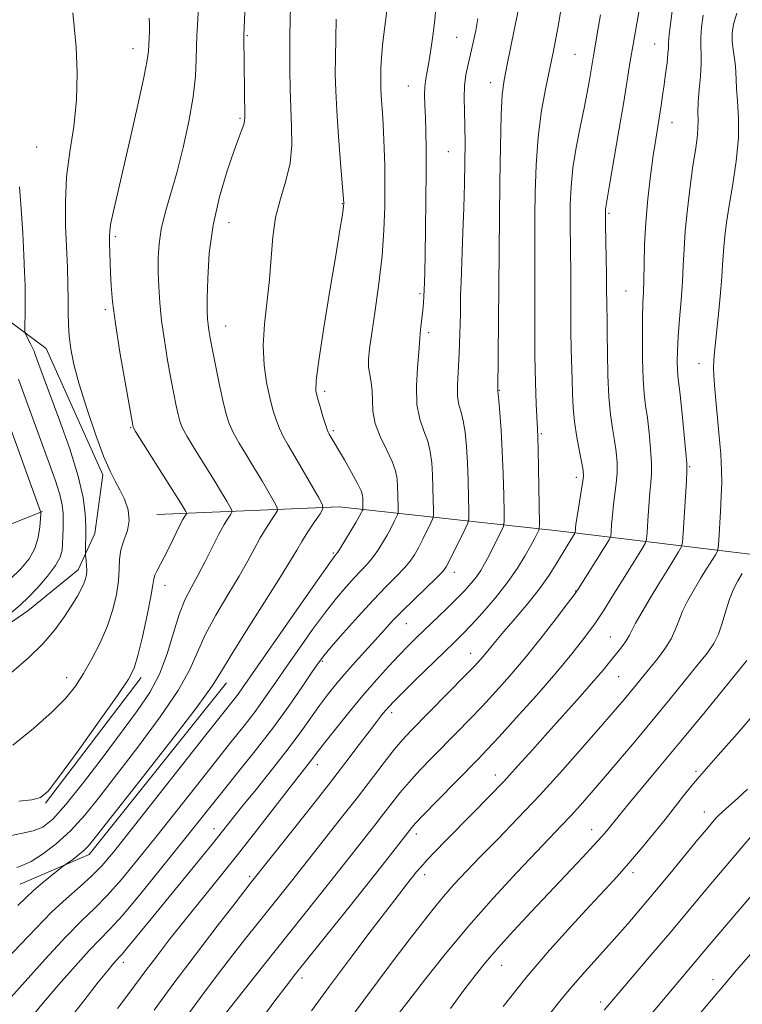
# Model space of a CAD drawing. Extents: x 2189800 to 2192700, y 329800 to 332700.
# Drawn here: x 2192097 to 2192246, y 330507 to 330711 of the extents above; entities that cross this region are included whole.
import ezdxf

# ---------------------------------------------------------------- set-up
doc = ezdxf.new("R2010")
doc.units = 0
doc.header["$MEASUREMENT"] = 0
for name, color, linetype, lineweight in [('DTM HARD BREAKLINE', 7, 'Continuous', 0), ('DTM SPOT ELEVATION', 2, 'Continuous', 13), ('INDEX CONTOUR', 41, 'Continuous', 13), ('INTERMEDIATE CONTOUR', 44, 'Continuous', 0)]:
    doc.layers.add(name, color=color, linetype=linetype, lineweight=lineweight)

msp = doc.modelspace()

# ---------------------------------------------------------------- linework, layer by layer
at = {"layer": 'DTM HARD BREAKLINE', "extrusion": (-0.4839898473011875, 0.5122900986450627, 0.7094453344265541), "elevation": -890843.3913097826, "flags": 128}
msp.add_lwpolyline([(-1820481.420419017, 898252.4507020597), (-1820471.896371384, 898247.0587991768), (-1820442.301104665, 898248.5628562967)], dxfattribs=at)
at = {"layer": 'DTM HARD BREAKLINE', "extrusion": (-0.2055446036269316, -0.008868123449229711, 0.9786075680814742), "elevation": -452479.2329868989, "flags": 128}
msp.add_lwpolyline([(-235811.0400634694, 2157399.190245569), (-235811.0400634694, 2157437.83203383)], dxfattribs=at)
at = {"layer": 'DTM HARD BREAKLINE', "extrusion": (-0.2818816942786216, -0.2883431657807097, 0.9150961311131044), "elevation": -712287.3665352083, "flags": 128}
msp.add_lwpolyline([(1336524.61467182, 1619155.374650809), (1336480.473450254, 1619118.473160884), (1336444.521181344, 1619087.72191928)], dxfattribs=at)
at = {"layer": 'DTM HARD BREAKLINE', "extrusion": (-0.004623499619241205, -0.006073004036160574, 0.9999708705123603), "elevation": -11086.45754267805, "flags": 128}
msp.add_lwpolyline([(2192083.452341672, 330487.5363726706), (2192103.293285501, 330513.5968532483)], dxfattribs=at)
at = {"layer": 'DTM HARD BREAKLINE', "extrusion": (-0.1502621108639206, 0.1156799454732515, 0.9818551055293364), "elevation": -290111.3722194713, "flags": 128}
msp.add_lwpolyline([(-1599193.205424331, 1507704.359074105), (-1599147.627387857, 1507703.515337659), (-1599134.006515882, 1507695.763509059)], dxfattribs=at)
at = {"layer": 'DTM HARD BREAKLINE'}
msp.add_polyline3d([(2192060.78, 330562.88, 1049.56), (2192098.35, 330588.64, 1050.68), (2192108.81, 330597.12, 1051.44), (2192112.24, 330604.7, 1052.75), (2192113.89, 330616.84, 1053.69), (2192102.17, 330643.03, 1053.01), (2192084.24, 330656.33, 1048.95)], dxfattribs=at)
at = {"layer": 'DTM SPOT ELEVATION'}
for p in [(2192143.87, 330707.95, 1060.15), (2192187.26, 330707.62, 1069.04), (2192120.15, 330705.22, 1055.35), (2192228.32, 330706.18, 1079.16), (2192211.81, 330704.07, 1075.02), (2192177.25, 330697.47, 1067.22), (2192194.29, 330698.18, 1071.41), (2192142.37, 330690.79, 1059.8), (2192231.87, 330689.86, 1080.71), (2192100.2, 330684.83, 1052.86), (2192185.51, 330683.9, 1069.04), (2192163.58, 330673.09, 1063.93), (2192218.83, 330671.09, 1078.21), (2192140.08, 330669.14, 1060.83), (2192116.47, 330666.27, 1056.27), (2192196.04, 330666.5, 1071.98), (2192179.67, 330654.46, 1067.78), (2192222.38, 330654.95, 1079.08), (2192114.44, 330651.09, 1055.71), (2192139.38, 330647.75, 1060.76), (2192181.46, 330646.36, 1068.36), (2192237.52, 330639.88, 1083.26), (2192159.87, 330634.16, 1064.38), (2192196.1, 330634.38, 1072.07), (2192119.7, 330626.6, 1055.9), (2192161.66, 330626.02, 1064.25), (2192204.81, 330625.38, 1074.2), (2192235.53, 330618.54, 1082.13), (2192212.08, 330616.34, 1075.55), (2192161.72, 330600.67, 1063.79), (2192186.78, 330596.6, 1070.57), (2192126.82, 330593.92, 1056.66), (2192211.9, 330592.76, 1077.92), (2192176.86, 330585.98, 1070.87), (2192219.12, 330583.19, 1081.15), (2192159.42, 330578.16, 1068.21), (2192190.17, 330579.8, 1075.3), (2192106.41, 330574.78, 1053.36), (2192220.84, 330574.97, 1082.93), (2192173.8, 330567.55, 1074.45), (2192158.36, 330556.71, 1072.59), (2192195.25, 330554.6, 1081.37), (2192236.88, 330555.32, 1089.74), (2192238.61, 330546.92, 1091.34), (2192136.97, 330543.48, 1069.37), (2192215.28, 330543.26, 1087.35), (2192178.89, 330542.33, 1080.5), (2192144.37, 330533.57, 1073.68), (2192180.61, 330533.94, 1082.51), (2192223.83, 330534.33, 1090.46), (2192118.16, 330515.76, 1070.48), (2192196.62, 330515.14, 1088.81), (2192155.21, 330512.46, 1080.51), (2192240.37, 330512.14, 1097.31), (2192217.1, 330507.5, 1093.58)]:
    msp.add_point(p, dxfattribs=at)
at = {"layer": 'INDEX CONTOUR', "flags": 128}
for points, elevation in [([(2192143.513, 330716.0931000001), (2192143.147, 330708.0640000001), (2192143.143, 330707.6229000001), (2192143.33, 330691.0340000001), (2192143.291, 330690.2180000001), (2192143.137, 330689.5480000001), (2192142.801, 330688.6130000001), (2192142.176, 330686.9650000001), (2192141.147, 330684.1490000001), (2192139.683, 330679.876), (2192138.091, 330674.528), (2192136.7601, 330668.6570000001), (2192135.9811, 330662.8121000001), (2192135.652, 330657.5430000001), (2192135.57, 330653.4020000001), (2192135.567, 330650.746), (2192135.615, 330649.165), (2192135.719, 330648.0560000001), (2192135.892, 330646.8600000001), (2192136.186, 330645.1930000001), (2192136.66, 330642.7130000001), (2192137.338, 330639.2640000001), (2192138.114, 330635.4261), (2192138.849, 330631.9630000001), (2192139.459, 330629.4230000001), (2192140.0929, 330627.4890000001), (2192140.956, 330625.6320000001), (2192142.195, 330623.4300000001), (2192143.718, 330620.903), (2192145.373, 330618.1840000001), (2192147.004, 330615.4390000001), (2192149.504, 330611.1200000001), (2192150.0569, 330610.077), (2192150.103, 330609.4590000001), (2192149.681, 330608.7361000001), (2192148.85, 330607.4941000001), (2192147.755, 330605.7850000001), (2192146.5581, 330603.7770000001), (2192145.357, 330601.572), (2192143.975, 330599.0020000001), (2192142.171, 330595.8340000001), (2192139.825, 330591.9550000001), (2192137.308, 330587.7380000001), (2192135.114, 330583.6790000001), (2192133.52, 330580.0759000001), (2192131.934, 330576.4490000001), (2192129.547, 330572.1220000001), (2192125.825, 330566.6710000001), (2192121.34, 330560.6710000001), (2192113.26, 330550.1570000001), (2192110.146, 330546.2560000001), (2192107.228, 330543.0340000001), (2192104.252, 330540.3280000001), (2192101.4179, 330538.1800000001), (2192099.038, 330536.6820000001), (2192097.321, 330535.8550000001), (2192096.066, 330535.4330000001)], 1060), ([(2192232.054, 330714.1220000001), (2192231.629, 330710.8820000001), (2192231.338, 330708.1830000001), (2192231.206, 330706.491), (2192231.151, 330705.3661000001), (2192231.065, 330704.1401000001), (2192230.869, 330702.3130000001), (2192230.586, 330700.0570000001), (2192230.269, 330697.7110000001), (2192229.957, 330695.5380000001), (2192229.644, 330693.4790000001), (2192228.524, 330686.4600000001), (2192228.028, 330683.0830000001), (2192227.46, 330678.8580000001), (2192226.907, 330674.0950000001), (2192226.473, 330669.2200000001), (2192226.232, 330664.626), (2192226.126, 330660.567), (2192226.064, 330657.2640000001), (2192225.975, 330654.7660000001), (2192225.873, 330652.4440000001), (2192225.789, 330649.4990000001), (2192225.754, 330645.42), (2192225.789, 330640.8450000001), (2192225.9131, 330636.702), (2192226.137, 330633.643), (2192226.44, 330631.2170000001), (2192226.79, 330628.6990000001), (2192227.152, 330625.5840000001), (2192227.46, 330622.2500000001), (2192227.642, 330619.2960000001), (2192227.649, 330617.1150000001), (2192227.521, 330615.2810000001), (2192227.319, 330613.1610000001), (2192227.103, 330610.3500000001), (2192226.905, 330607.3550000001), (2192226.756, 330604.9090000001), (2192226.638, 330603.4970000001), (2192226.357, 330602.599), (2192225.672, 330601.4460000001), (2192222.806, 330596.8770000001), (2192219.459, 330591.4560000001), (2192217.827, 330588.8670000001), (2192216.015, 330586.1620000001), (2192213.849, 330583.1690000001), (2192211.169, 330579.7320000001), (2192207.817, 330575.697), (2192203.78, 330571.0610000001), (2192199.629, 330566.4210000001), (2192196.08, 330562.523), (2192193.597, 330559.849), (2192191.644, 330557.8130000001), (2192183.165, 330549.1760000001), (2192180.412, 330546.3430000001), (2192178.75, 330544.5920000001), (2192177.939, 330543.6840000001), (2192171.809, 330535.8240000001), (2192168.666, 330531.844), (2192164.597, 330526.7420000001), (2192153.8689, 330513.344), (2192151.884, 330510.8010000001), (2192149.791, 330508.0240000001), (2192147.071, 330504.344)], 1080), ([(2192191.643, 330711.5050000001), (2192191.211, 330708.9970000001), (2192190.691, 330706.5030000001), (2192190.1401, 330704.1270000001), (2192189.613, 330701.9280000001), (2192189.176, 330699.7860000001), (2192188.9, 330697.5410000001), (2192188.824, 330695.05), (2192188.878, 330692.2630000001), (2192188.9621, 330689.1490000001), (2192188.993, 330685.6670000001), (2192188.959, 330681.7281000001), (2192188.864, 330677.2300000001), (2192188.717, 330672.202), (2192188.546, 330667.1810000001), (2192188.159, 330656.8900000001), (2192188.086, 330653.9710000001), (2192188.022, 330650.2630000001), (2192187.9369, 330646.0880000001), (2192187.796, 330641.9850000001), (2192187.431, 330635.4540000001), (2192187.445, 330633.1350000001), (2192187.721, 330631.3870000001), (2192188.163, 330629.8419000001), (2192188.63, 330628.0600000001), (2192189.006, 330625.6880000001), (2192189.284, 330622.7370000001), (2192189.483, 330619.3060000001), (2192189.622, 330615.5780000001), (2192189.713, 330612.0650000001), (2192189.766, 330609.3600000001), (2192189.764, 330607.8200000001), (2192189.57, 330606.8560000001), (2192189.015, 330605.6440000001), (2192185.787, 330599.0860000001), (2192185.09, 330597.7610000001), (2192184.3711, 330596.79), (2192183.126, 330595.5220000001), (2192178.455, 330591.0220000001), (2192175.971, 330588.5840000001), (2192173.983, 330586.5430000001), (2192172.2869, 330584.7110000001), (2192166.209, 330577.9880000001), (2192164.054, 330575.5470000001), (2192162.17, 330573.3210000001), (2192160.477, 330571.1930000001), (2192158.823, 330568.974), (2192154.954, 330563.545), (2192152.321, 330560.0110000001), (2192149.073, 330555.8541000001), (2192145.6639, 330551.599), (2192142.686, 330547.9090000001), (2192138.715, 330542.9390000001), (2192136.609, 330540.3240000001), (2192123.647, 330524.4430000001), (2192119.05, 330518.7930000001), (2192117.893, 330517.4190000001), (2192117.259, 330516.7150000001), (2192116.794, 330516.2280000001), (2192116.148, 330515.5059000001), (2192114.983, 330514.1090000001), (2192112.966, 330511.5980000001), (2192109.953, 330507.7801000001), (2192106.565, 330503.442)], 1070), ([(2192096.449, 330636.6670000001), (2192101.329, 330623.2330000001), (2192102.857, 330619.0620000001), (2192104.089, 330615.5830000001), (2192104.968, 330612.7830000001), (2192105.464, 330610.6110000001), (2192105.671, 330608.8610000001), (2192105.711, 330607.2880000001), (2192105.691, 330605.7000000001), (2192105.641, 330604.1200000001), (2192105.576, 330602.6230000001), (2192105.462, 330601.2340000001), (2192105.069, 330599.773), (2192104.1191, 330598.0100000001), (2192102.457, 330595.8200000001), (2192100.421, 330593.4980000001), (2192098.47, 330591.4440000001), (2192096.855, 330589.876), (2192094.994, 330588.2820000001)], 1050), ([(2192249.916, 330568.3940000001), (2192245.404, 330563.1570000001), (2192241.479, 330558.6780000001), (2192237.57, 330554.2740000001), (2192236.369, 330552.844), (2192234.786, 330550.8600000001), (2192230.471, 330545.3949000001), (2192227.96, 330542.2770000001), (2192225.384, 330539.153), (2192222.8801, 330536.2120000001), (2192220.501, 330533.5380000001), (2192217.958, 330530.7760000001), (2192214.879, 330527.4680000001), (2192211, 330523.2590000001), (2192206.507, 330518.2330000001), (2192201.695, 330512.5790000001), (2192196.895, 330506.5930000001)], 1090)]:
    msp.add_lwpolyline(points, dxfattribs=dict(at, elevation=elevation))
at = {"layer": 'INTERMEDIATE CONTOUR', "flags": 128}
for points, elevation in [([(2192201.3461, 330719.6460000001), (2192197.719, 330701.9620000001), (2192197.079, 330698.7130000001), (2192196.706, 330695.7540000001), (2192196.491, 330691.496), (2192196.3401, 330684.9550000001), (2192196.233, 330677.5710000001), (2192195.807, 330634.3380000001), (2192195.823, 330634.2080000001), (2192195.878, 330633.6640000001), (2192196.006, 330632.2670000001), (2192196.219, 330629.7000000001), (2192196.475, 330626.1120000001), (2192196.715, 330621.773), (2192196.892, 330617.0320000001), (2192197.007, 330612.5630000001), (2192197.075, 330609.1230000001), (2192197.088, 330607.1969000001), (2192196.951, 330606.197), (2192196.545, 330605.2660000001), (2192194.86, 330601.8540000001), (2192193.898, 330599.9550000001), (2192193.05, 330598.3610000001), (2192192.2441, 330597.0020000001), (2192191.354, 330595.7150000001), (2192190.264, 330594.3510000001), (2192188.899, 330592.822), (2192187.1899, 330591.0570000001), (2192185.126, 330589.0290000001), (2192178.938, 330583.1060000001), (2192177.201, 330581.3860000001), (2192175.331, 330579.4620000001), (2192173.135, 330577.1170000001), (2192170.619, 330574.3240000001), (2192167.835, 330571.1040000001), (2192164.894, 330567.5590000001), (2192162.122, 330564.121), (2192159.901, 330561.3060000001), (2192158.487, 330559.469), (2192156.984, 330557.4620000001), (2192152.748, 330552.05), (2192145.844, 330543.1470000001), (2192141.832, 330538.0390000001), (2192137.977, 330533.2210000001), (2192130.995, 330524.572), (2192127.898, 330520.6590000001), (2192125.145, 330517.1060000001), (2192122.82, 330514.0420000001), (2192119.11, 330509.0220000001), (2192116.942, 330506.1340000001)], 1072), ([(2192133.958, 330717.5970000001), (2192133.502, 330710.1620000001), (2192133.381, 330707.9070000001), (2192133.322, 330705.7360000001), (2192133.287, 330703.0160000001), (2192133.124, 330699.55), (2192132.656, 330695.2540000001), (2192131.764, 330690.1520000001), (2192130.566, 330684.7150000001), (2192129.244, 330679.5221000001), (2192127.964, 330675.0270000001), (2192126.854, 330671.1810000001), (2192126.028, 330667.8090000001), (2192125.566, 330664.7430000001), (2192125.392, 330661.827), (2192125.394, 330658.9120000001), (2192125.489, 330655.8560000001), (2192125.701, 330652.5420000001), (2192126.083, 330648.8620000001), (2192126.66, 330644.7931000001), (2192127.348, 330640.6491), (2192128.035, 330636.8340000001), (2192128.63, 330633.6730000001), (2192129.119, 330631.1940000001), (2192129.508, 330629.3470000001), (2192129.851, 330627.9980000001), (2192130.386, 330626.6749000001), (2192131.402, 330624.8200000001), (2192133.066, 330622.0690000001), (2192137.013, 330615.7100000001), (2192138.537, 330613.2000000001), (2192139.618, 330611.3670000001), (2192140.308, 330610.1710000001), (2192140.653, 330609.5210000001), (2192140.682, 330609.1360000001), (2192140.419, 330608.6850000001), (2192139.883, 330607.8720000001), (2192139.071, 330606.5370000001), (2192137.976, 330604.5550000001), (2192136.614, 330601.8920000001), (2192135.106, 330598.8901000001), (2192133.598, 330595.9820000001), (2192132.205, 330593.4440000001), (2192130.923, 330590.9220000001), (2192129.716, 330587.9020000001), (2192128.528, 330584.0470000001), (2192127.225, 330579.7279000001), (2192125.649, 330575.4940000001), (2192123.65, 330571.7000000001), (2192121.097, 330567.9390000001), (2192113.955, 330558.3919), (2192109.876, 330553.0020000001), (2192106.26, 330548.4430000001), (2192103.5569, 330545.4590000001), (2192101.464, 330543.8030000001), (2192099.495, 330542.9770000001), (2192097.24, 330542.501), (2192094.601, 330541.9840000001)], 1058), ([(2192172.78, 330713.1109000001), (2192172.294, 330709.3230000001), (2192171.898, 330705.974), (2192171.661, 330703.3240000001), (2192171.552, 330701.2920000001), (2192171.516, 330699.7140000001), (2192171.51, 330698.4080000001), (2192171.539, 330697.1080000001), (2192171.622, 330695.5320000001), (2192171.944, 330690.8969000001), (2192172.117, 330687.9260000001), (2192172.253, 330684.6060000001), (2192172.342, 330680.9340000001), (2192172.378, 330676.8960000001), (2192172.344, 330672.4710000001), (2192172.172, 330667.6110000001), (2192171.782, 330662.2661000001), (2192171.136, 330656.5100000001), (2192170.376, 330650.9340000001), (2192169.684, 330646.2550000001), (2192169.214, 330642.9830000001), (2192168.99, 330640.7970000001), (2192169.004, 330639.1690000001), (2192169.225, 330637.643), (2192169.5189, 330636.0480000001), (2192169.731, 330634.29), (2192169.78, 330632.2880000001), (2192169.895, 330630.028), (2192170.378, 330627.5130000001), (2192171.417, 330624.79), (2192172.72, 330622.0790000001), (2192173.878, 330619.6440000001), (2192174.579, 330617.665), (2192174.901, 330615.9870000001), (2192175.0201, 330614.3739000001), (2192175.083, 330612.6720000001), (2192175.149, 330609.8330000001), (2192175.148, 330609.1300000001), (2192175.059, 330608.6900000001), (2192174.8061, 330608.1360000001), (2192174.332, 330607.1770000001), (2192173.6629, 330605.866), (2192172.843, 330604.3390000001), (2192171.915, 330602.7280000001), (2192170.904, 330601.1340000001), (2192169.833, 330599.6520000001), (2192168.71, 330598.3279000001), (2192166.04, 330595.5160000001), (2192164.3469, 330593.6540000001), (2192162.3551, 330591.3030000001), (2192160.035, 330588.3540000001), (2192157.404, 330584.7840000001), (2192154.663, 330580.915), (2192152.06, 330577.1560000001), (2192149.767, 330573.8130000001), (2192147.658, 330570.7810000001), (2192145.532, 330567.8520000001), (2192143.194, 330564.8070000001), (2192140.472, 330561.376), (2192137.2, 330557.2750000001), (2192133.303, 330552.3550000001), (2192124.905, 330541.724), (2192121.111, 330536.974), (2192117.754, 330532.9040000001), (2192114.8299, 330529.5979000001), (2192112.247, 330526.9880000001), (2192109.552, 330524.4071000001), (2192106.2071, 330521.0390000001), (2192101.922, 330516.403), (2192093.634, 330507.1290000001)], 1066), ([(2192107.681, 330712.6840000001), (2192107.995, 330709.822), (2192108.375, 330705.5250000001), (2192108.606, 330700.2350000001), (2192108.479, 330694.5920000001), (2192107.877, 330689.1120000001), (2192107.063, 330683.8260000001), (2192106.394, 330678.6420000001), (2192106.138, 330673.5130000001), (2192106.199, 330668.5640000001), (2192106.556, 330659.8540000001), (2192106.666, 330656.2490000001), (2192106.724, 330653.1390000001), (2192106.744, 330650.4730000001), (2192106.791, 330648.0490000001), (2192106.942, 330645.626), (2192107.283, 330642.952), (2192107.9311, 330639.7260000001), (2192109.012, 330635.6340000001), (2192110.576, 330630.5750000001), (2192112.368, 330625.295), (2192114.059, 330620.7540000001), (2192115.402, 330617.6360000001), (2192116.477, 330615.5320000001), (2192117.445, 330613.7609000001), (2192118.397, 330611.7790000001), (2192119.136, 330609.6060000001), (2192119.39, 330607.398), (2192119.0061, 330605.2830000001), (2192118.281, 330603.2600000001), (2192117.628, 330601.2960000001), (2192117.346, 330599.3400000001), (2192117.28, 330597.2480000001), (2192117.161, 330594.8570000001), (2192116.761, 330592.05), (2192116.009, 330588.8970000001), (2192114.875, 330585.5129000001), (2192113.365, 330582.0330000001), (2192111.641, 330578.6610000001), (2192109.902, 330575.621), (2192108.229, 330573.0210000001), (2192106.237, 330570.5269000001), (2192103.424, 330567.6880000001), (2192099.526, 330564.2560000001), (2192095.229, 330560.7750000001)], 1054), ([(2192152.843, 330714.1610000001), (2192152.757, 330711.1870000001), (2192152.693, 330708.0490000001), (2192152.658, 330704.6410000001), (2192152.661, 330700.9000000001), (2192152.72, 330696.9460000001), (2192152.853, 330692.942), (2192153.038, 330689.0220000001), (2192153.0739, 330685.2040000001), (2192152.722, 330681.4750000001), (2192151.844, 330677.8040000001), (2192150.715, 330674.1011000001), (2192149.719, 330670.2580000001), (2192149.1279, 330666.1880000001), (2192148.793, 330661.8920000001), (2192148.456, 330657.3960000001), (2192147.429, 330648.1140000001), (2192147.173, 330643.6800000001), (2192147.358, 330639.6150000001), (2192147.87, 330636.0020000001), (2192148.523, 330632.9040000001), (2192149.166, 330630.3510000001), (2192149.811, 330628.2420000001), (2192150.51, 330626.4440000001), (2192151.325, 330624.79), (2192152.36, 330622.9750000001), (2192153.732, 330620.6590000001), (2192155.471, 330617.6790000001), (2192158.699, 330612.0691000001), (2192159.461, 330610.6340000001), (2192159.524, 330609.7829000001), (2192158.943, 330608.7871000001), (2192157.818, 330607.116), (2192156.4389, 330605.0320000001), (2192155.141, 330602.9990000001), (2192154.1, 330601.251), (2192152.844, 330599.1140000001), (2192150.745, 330595.6860000001), (2192147.445, 330590.4660000001), (2192143.693, 330584.5550000001), (2192140.512, 330579.4560000001), (2192138.511, 330576.1040000001), (2192136.643, 330573.1690000001), (2192133.444, 330568.7500000001), (2192128.001, 330561.6419), (2192121.583, 330553.403), (2192112.629, 330541.9670000001), (2192110.924, 330539.8680000001), (2192109.91, 330538.8340000001), (2192108.807, 330537.9290000001), (2192107.667, 330537.077), (2192106.197, 330536.0310000001), (2192105.703, 330535.6570000001), (2192103.33, 330533.7810000001), (2192101.433, 330532.2370000001), (2192099.5601, 330530.626), (2192097.966, 330529.1280000001), (2192096.306, 330527.5370000001)], 1062), ([(2192182.962, 330713.5840000001), (2192182.719, 330711.2000000001), (2192182.388, 330708.415), (2192181.993, 330705.4860000001), (2192181.578, 330702.817), (2192180.87, 330698.9600000001), (2192180.67, 330697.3140000001), (2192180.617, 330695.5090000001), (2192180.671, 330693.4280000001), (2192180.771, 330690.9870000001), (2192180.866, 330688.0630000001), (2192180.93, 330684.3940000001), (2192180.944, 330679.6760000001), (2192180.899, 330673.8420000001), (2192180.815, 330667.7610000001), (2192180.722, 330662.5320000001), (2192180.645, 330658.9710000001), (2192180.582, 330656.7420000001), (2192180.525, 330655.2250000001), (2192180.463, 330653.8810000001), (2192180.376, 330652.5070000001), (2192180.238, 330650.9830000001), (2192180.042, 330649.2580000001), (2192179.836, 330647.5540000001), (2192179.684, 330646.165), (2192179.621, 330645.2140000001), (2192179.572, 330644.153), (2192179.431, 330642.2670000001), (2192179.153, 330639.0960000001), (2192178.935, 330635.2119000001), (2192179.031, 330631.442), (2192179.604, 330628.42), (2192180.446, 330626.0020000001), (2192181.254, 330623.8520000001), (2192181.792, 330621.6760000001), (2192182.092, 330619.3620000001), (2192182.2509, 330616.8400000001), (2192182.353, 330614.1251000001), (2192182.419, 330611.5660000001), (2192182.458, 330609.5960000001), (2192182.456, 330608.4750000001), (2192182.314, 330607.773), (2192181.91, 330606.8900000001), (2192180.246, 330603.5290000001), (2192179.315, 330601.7130000001), (2192178.502, 330600.2450000001), (2192177.637, 330598.9620000001), (2192176.48, 330597.5870000001), (2192174.829, 330595.8690000001), (2192172.65, 330593.6630000001), (2192169.9499, 330590.8520000001), (2192166.826, 330587.4500000001), (2192163.742, 330583.991), (2192161.251, 330581.1410000001), (2192159.701, 330579.3080000001), (2192158.615, 330577.8730000001), (2192157.307, 330575.9620000001), (2192155.24, 330572.9100000001), (2192152.452, 330568.9010000001), (2192149.129, 330564.3290000001), (2192145.487, 330559.5820000001), (2192141.85, 330555.0070000001), (2192138.575, 330550.9430000001), (2192130.107, 330540.3320000001), (2192126.094, 330535.3321000001), (2192121.789, 330530.0410000001), (2192118.028, 330525.5480000001), (2192115.377, 330522.5870000001), (2192111.101, 330518.1770000001), (2192108.145, 330514.9360000001), (2192104.798, 330511.1310000001), (2192101.622, 330507.4230000001), (2192099.024, 330504.2770000001)], 1068), ([(2192208.892, 330713.6320000001), (2192208.351, 330710.2690000001), (2192207.828, 330707.3240000001), (2192207.258, 330704.4370000001), (2192205.717, 330697.1580000001), (2192204.849, 330692.4010000001), (2192204.139, 330686.974), (2192203.719, 330681.067), (2192203.533, 330675.3260000001), (2192203.481, 330670.5050000001), (2192203.478, 330667.0290000001), (2192203.486, 330663.9901000001), (2192203.483, 330660.148), (2192203.458, 330654.6400000001), (2192203.442, 330648.1150000001), (2192203.478, 330641.6020000001), (2192203.593, 330635.9780000001), (2192203.751, 330631.5170000001), (2192203.997, 330626.3700000001), (2192204.063, 330624.6580000001), (2192204.129, 330622.0560000001), (2192204.419, 330606.5870000001), (2192204.383, 330605.6410000001), (2192204.246, 330605.2360000001), (2192203.9669, 330604.6751000001), (2192203.468, 330603.7130000001), (2192202.661, 330602.2180000001), (2192201.467, 330600.1050000001), (2192199.842, 330597.4750000001), (2192197.7509, 330594.4770000001), (2192195.231, 330591.2930000001), (2192192.609, 330588.2430000001), (2192190.287, 330585.6820000001), (2192188.501, 330583.8020000001), (2192186.845, 330582.153), (2192178.681, 330574.2310000001), (2192175.961, 330571.5660000001), (2192174.229, 330569.8420000001), (2192173.24, 330568.8050000001), (2192172.55, 330568.0090000001), (2192171.767, 330567.05), (2192170.692, 330565.6800000001), (2192169.173, 330563.6951000001), (2192167.07, 330560.9111000001), (2192164.274, 330557.2310000001), (2192160.689, 330552.5830000001), (2192156.379, 330547.0830000001), (2192144.475, 330532.0690000001), (2192141.326, 330528.0030000001), (2192137.635, 330523.2150000001), (2192133.051, 330517.2260000001), (2192128.45, 330511.1320000001), (2192124.534, 330505.822)], 1074), ([(2192225.099, 330713.2259000001), (2192223.835, 330706.0930000001), (2192223.261, 330702.6620000001), (2192221.888, 330694.2271000001), (2192220.896, 330688.2640000001), (2192218.977, 330676.9330000001), (2192218.12, 330671.9840000001), (2192218.085, 330671.5310000001), (2192218.083, 330670.6140000001), (2192218.115, 330668.7290000001), (2192218.254, 330661.827), (2192218.314, 330658.2570000001), (2192218.343, 330655.5340000001), (2192218.365, 330652.0390000001), (2192218.433, 330648.8701000001), (2192218.4711, 330646.1440000001), (2192218.508, 330642.1450000001), (2192218.595, 330637.4850000001), (2192218.796, 330633.0120000001), (2192219.147, 330629.3800000001), (2192219.58, 330626.4730000001), (2192219.999, 330623.9840000001), (2192220.32, 330621.6501000001), (2192220.5, 330619.4000000001), (2192220.508, 330617.2060000001), (2192220.335, 330615.0440000001), (2192219.765, 330610.6950000001), (2192219.541, 330608.4990000001), (2192219.388, 330606.5210000001), (2192219.294, 330605.0350000001), (2192219.2019, 330604.1570000001), (2192218.882, 330603.3800000001), (2192218.061, 330602.0370000001), (2192212.458, 330593.1531000001), (2192211.638, 330591.9820000001), (2192210.264, 330590.1640000001), (2192207.871, 330587.0440000001), (2192204.763, 330583.0581000001), (2192201.433, 330578.9130000001), (2192198.286, 330575.1790000001), (2192195.357, 330571.8780000001), (2192192.591, 330568.893), (2192189.933, 330566.116), (2192187.332, 330563.4560000001), (2192182.135, 330558.1790000001), (2192179.636, 330555.5790000001), (2192177.3921, 330553.1310000001), (2192175.493, 330550.8940000001), (2192173.798, 330548.7550000001), (2192172.1049, 330546.5620000001), (2192170.271, 330544.2110000001), (2192160.977, 330532.3900000001), (2192147.183, 330515.1071000001), (2192139.028, 330504.8030000001)], 1078), ([(2192245.309, 330712.6310000001), (2192244.674, 330710.3120000001), (2192244.401, 330708.4710000001), (2192244.405, 330706.7800000001), (2192244.595, 330704.996), (2192244.856, 330703.2139000001), (2192245.065, 330701.6130000001), (2192245.141, 330700.2740000001), (2192245.168, 330698.8770000001), (2192245.267, 330697.0040000001), (2192245.505, 330694.3230000001), (2192245.713, 330690.8420000001), (2192245.664, 330686.6560000001), (2192245.209, 330681.9320000001), (2192244.504, 330677.1140000001), (2192243.78, 330672.7210000001), (2192243.226, 330669.153), (2192242.851, 330666.3520000001), (2192242.6231, 330664.1440000001), (2192242.497, 330662.3040000001), (2192242.394, 330660.3950000001), (2192242.229, 330657.9300000001), (2192241.94, 330654.6060000001), (2192241.576, 330650.8610000001), (2192240.69, 330642.2800000001), (2192240.55, 330640.5910000001), (2192240.498, 330639.1520000001), (2192240.566, 330637.3770000001), (2192240.791, 330634.594), (2192241.627, 330625.5900000001), (2192241.997, 330621.1540000001), (2192242.187, 330617.844), (2192242.21, 330615.2150000001), (2192242.114, 330612.5210000001), (2192241.945, 330609.2660000001), (2192241.596, 330603.2720000001), (2192241.486, 330601.7650000001), (2192241.304, 330600.9850000001), (2192240.893, 330600.2620000001), (2192239.087, 330597.376), (2192237.833, 330595.3400000001), (2192236.478, 330593.0880000001), (2192235.173, 330590.7770000001), (2192234.081, 330588.5700000001), (2192233.29, 330586.5790000001), (2192232.591, 330584.7080000001), (2192231.7, 330582.8091000001), (2192230.416, 330580.7820000001), (2192228.878, 330578.719), (2192227.31, 330576.7580000001), (2192223.326, 330571.8700000001), (2192221.99, 330570.268), (2192220.21, 330568.1760000001), (2192217.566, 330565.1120000001), (2192213.794, 330560.7840000001), (2192209.264, 330555.6660000001), (2192204.502, 330550.4260000001), (2192199.968, 330545.6200000001), (2192195.849, 330541.3780000001), (2192192.265, 330537.724), (2192189.283, 330534.6380000001), (2192186.767, 330531.9380000001), (2192184.527, 330529.3990000001), (2192182.369, 330526.7949000001), (2192180.078, 330523.8850000001), (2192177.437, 330520.4280000001), (2192174.33, 330516.3130000001), (2192171.063, 330511.9580000001), (2192168.046, 330507.9110000001), (2192165.548, 330504.5190000001)], 1084), ([(2192162.281, 330711.3950000001), (2192162.184, 330707.366), (2192162.116, 330703.393), (2192162.1, 330699.9450000001), (2192162.177, 330696.5150000001), (2192162.395, 330692.3559000001), (2192162.772, 330687.0540000001), (2192163.209, 330681.5310000001), (2192163.878, 330673.219), (2192163.872, 330673.0380000001), (2192163.8329, 330672.6550000001), (2192163.729, 330671.8800000001), (2192163.513, 330670.4280000001), (2192163.069, 330667.6370000001), (2192162.267, 330662.746), (2192161.058, 330655.4640000001), (2192159.731, 330647.376), (2192158.6581, 330640.5339), (2192158.127, 330636.4270000001), (2192158.086, 330634.2960000001), (2192158.4, 330632.8180000001), (2192158.933, 330630.9750000001), (2192159.538, 330628.9560000001), (2192160.065, 330627.2559000001), (2192160.408, 330626.2310000001), (2192160.633, 330625.692), (2192160.844, 330625.3110000001), (2192163.982, 330619.9449000001), (2192165.473, 330617.3520000001), (2192166.717, 330615.072), (2192167.429, 330613.545), (2192167.717, 330612.5980000001), (2192167.788, 330611.9070000001), (2192167.84, 330610.0690000001), (2192167.804, 330609.6070000001), (2192167.701, 330609.3830000001), (2192167.489, 330608.9620000001), (2192167.0801, 330608.2030000001), (2192166.371, 330606.9660000001), (2192165.327, 330605.2120000001), (2192164.17, 330603.3070000001), (2192163.187, 330601.7170000001), (2192162.591, 330600.7860000001), (2192162.292, 330600.3651000001), (2192161.868, 330599.8580000001), (2192160.968, 330598.6150000001), (2192158.819, 330595.567), (2192155.106, 330590.2590000001), (2192142.864, 330572.6610000001), (2192141.934, 330571.3750000001), (2192140.901, 330570.0320000001), (2192135.825, 330563.6070000001), (2192119.703, 330543.116), (2192116.128, 330538.616), (2192113.7189, 330535.7670000001), (2192111.632, 330533.648), (2192109.189, 330531.4710000001), (2192106.356, 330529.0009000001), (2192103.268, 330526.1350000001), (2192100.0581, 330522.8550000001), (2192096.872, 330519.4620000001), (2192093.859, 330516.3390000001)], 1064), ([(2192123.496, 330711.5849000001), (2192123.588, 330710.3990000001), (2192123.583, 330708.9680000001), (2192123.513, 330707.4530000001), (2192123.359, 330704.7580000001), (2192123.097, 330702.8230000001), (2192122.416, 330699.29), (2192121.178, 330693.6050000001), (2192119.634, 330686.7930000001), (2192116.114, 330671.5570000001), (2192115.593, 330669.094), (2192115.337, 330667.4970000001), (2192115.269, 330666.3130000001), (2192115.3, 330665.0510000001), (2192115.52, 330658.768), (2192115.65, 330656.1150000001), (2192115.936, 330652.795), (2192116.514, 330648.2630000001), (2192117.4479, 330642.3080000001), (2192118.512, 330636.0530000001), (2192120.167, 330626.7310000001), (2192120.242, 330626.5740000001), (2192120.68, 330625.8611000001), (2192128.6541, 330613.2350000001), (2192130.07, 330610.9600000001), (2192131.113, 330609.2220000001), (2192131.25, 330608.9650000001), (2192131.261, 330608.8120000001), (2192131.1571, 330608.6340000001), (2192130.931, 330608.2840000001), (2192130.518, 330607.5640000001), (2192129.835, 330606.2570000001), (2192127.706, 330601.9400000001), (2192126.6141, 330599.7580000001), (2192125.102, 330596.8900000001), (2192124.703, 330596.0200000001), (2192124.497, 330595.251), (2192124.2959, 330594.0090000001), (2192123.875, 330591.6310000001), (2192123.087, 330587.7650000001), (2192122.105, 330583.2820000001), (2192121.182, 330579.3580000001), (2192120.408, 330576.7420000001), (2192119.234, 330574.4530000001), (2192116.952, 330571.0790000001), (2192113.171, 330565.7270000001), (2192108.773, 330559.5740000001), (2192104.959, 330554.3160000001), (2192102.567, 330551.2270000001), (2192100.978, 330549.8910000001), (2192099.213, 330549.4710000001), (2192096.471, 330549.192)], 1056), ([(2192217.075, 330712.2600000001), (2192216.615, 330709.5140000001), (2192215.605, 330703.7640000001), (2192214.779, 330698.7880000001), (2192214.305, 330696.1560000001), (2192213.664, 330692.8780000001), (2192212.858, 330688.9650000001), (2192212.029, 330684.7150000001), (2192211.355, 330680.496), (2192210.968, 330676.6010000001), (2192210.816, 330673.0080000001), (2192210.798, 330669.6170000001), (2192210.87, 330662.9090000001), (2192210.899, 330659.2030000001), (2192210.901, 330655.0800000001), (2192210.9299, 330646.6490000001), (2192211.012, 330642.9320000001), (2192211.217, 330636.5531000001), (2192211.289, 330633.675), (2192211.411, 330630.822), (2192211.682, 330627.8410000001), (2192212.158, 330624.6780000001), (2192212.721, 330621.6740000001), (2192213.209, 330619.268), (2192213.487, 330617.7160000001), (2192213.539, 330616.5490000001), (2192213.374, 330615.1170000001), (2192213.022, 330612.9720000001), (2192212.211, 330608.2290000001), (2192211.979, 330606.6490000001), (2192211.871, 330605.6880000001), (2192211.802, 330604.8750000001), (2192211.694, 330604.6170000001), (2192210.145, 330602.1070000001), (2192207.97, 330598.4350000001), (2192206.445, 330596.018), (2192204.466, 330593.2300000001), (2192201.998, 330590.1460000001), (2192199.379, 330587.0690000001), (2192197.037, 330584.3620000001), (2192195.298, 330582.2951000001), (2192193.111, 330579.5970000001), (2192192.218, 330578.5470000001), (2192191.013, 330577.2409000001), (2192189.102, 330575.2640000001), (2192177.838, 330563.8480000001), (2192176.107, 330561.9830000001), (2192174.372, 330559.9190000001), (2192172.2361, 330557.1950000001), (2192166.676, 330549.947), (2192163.408, 330545.7580000001), (2192153.289, 330532.9360000001), (2192145.829, 330523.5880000001), (2192143.567, 330520.7250000001), (2192141.078, 330517.5470000001), (2192138.282, 330513.9380000001), (2192135.098, 330509.746), (2192131.444, 330504.8050000001)], 1076), ([(2192238.3641, 330712.2170000001), (2192238.015, 330709.6760000001), (2192237.872, 330707.4810000001), (2192237.897, 330705.7150000001), (2192237.973, 330704.0600000001), (2192237.9651, 330702.1010000001), (2192237.781, 330699.5660000001), (2192237.517, 330696.7640000001), (2192237.315, 330694.1490000001), (2192237.273, 330692.0510000001), (2192237.305, 330690.2999000001), (2192237.279, 330688.6040000001), (2192237.09, 330686.6690000001), (2192236.738, 330684.2010000001), (2192236.252, 330680.9070000001), (2192235.673, 330676.653), (2192235.1, 330671.9480000001), (2192234.648, 330667.4600000001), (2192234.391, 330663.6680000001), (2192234.242, 330660.2910000001), (2192234.072, 330656.8580000001), (2192233.791, 330653.0470000001), (2192233.461, 330649.1310000001), (2192233.182, 330645.5340000001), (2192233.03, 330642.5950000001), (2192232.993, 330640.3250000001), (2192233.034, 330638.6520000001), (2192233.128, 330637.3900000001), (2192233.581, 330633.415), (2192233.985, 330629.5190000001), (2192234.421, 330625.1009000001), (2192234.777, 330621.3860000001), (2192234.963, 330619.1870000001), (2192234.985, 330617.6790000001), (2192234.874, 330615.6270000001), (2192234.218, 330604.7840000001), (2192234.075, 330602.8370000001), (2192233.832, 330601.8180000001), (2192233.282, 330600.8540000001), (2192230.867, 330596.9930000001), (2192229.189, 330594.2690000001), (2192227.383, 330591.2890000001), (2192225.686, 330588.4260000001), (2192224.359, 330586.0950000001), (2192223.567, 330584.5740000001), (2192223.091, 330583.5970000001), (2192222.616, 330582.7600000001), (2192221.9, 330581.7420000001), (2192220.987, 330580.5560000001), (2192218.956, 330577.9830000001), (2192217.622, 330576.349), (2192215.655, 330574.0540000001), (2192212.854, 330570.8890000001), (2192206.133, 330563.3780000001), (2192202.993, 330559.8450000001), (2192200.024, 330556.5270000001), (2192197.031, 330553.2720000001), (2192193.882, 330549.9770000001), (2192190.706, 330546.7389000001), (2192185.022, 330540.996), (2192182.785, 330538.7040000001), (2192181.062, 330536.8960000001), (2192179.868, 330535.577), (2192178.967, 330534.5030000001), (2192176.8619, 330531.8560000001), (2192175.109, 330529.6170000001), (2192172.553, 330526.29), (2192169.067, 330521.6840000001), (2192165.0241, 330516.2910000001), (2192160.92, 330510.7710000001), (2192157.172, 330505.6800000001)], 1082), ([(2192096.647, 330676.5520000001), (2192096.999, 330672.0080000001), (2192097.302, 330666.9990000001), (2192097.5389, 330662.4020000001), (2192097.694, 330658.8680000001), (2192097.778, 330656.1510000001), (2192097.807, 330653.7790000001), (2192097.797, 330651.415), (2192097.729, 330646.6930000001), (2192097.802, 330646.2080000001), (2192098.0181, 330645.7390000001), (2192098.884, 330644.0420000001), (2192099.322, 330643.1590000001), (2192099.641, 330642.4730000001), (2192099.913, 330641.8050000001), (2192101.641, 330637.0920000001), (2192104.952, 330628.1550000001), (2192107.051, 330622.2090000001), (2192108.806, 330616.594), (2192109.834, 330612.1320000001), (2192110.2709, 330608.7389000001), (2192110.379, 330606.1030000001), (2192110.382, 330603.9720000001), (2192110.349, 330602.327), (2192110.289, 330600.5890000001), (2192110.301, 330600.2151000001), (2192110.449, 330598.9980000001), (2192110.543, 330598.0200000001), (2192110.586, 330597.0140000001), (2192110.529, 330596.116), (2192110.34, 330595.2550000001), (2192109.99, 330594.3090000001), (2192109.446, 330593.1590000001), (2192108.641, 330591.6950000001), (2192107.505, 330589.8080000001), (2192105.971, 330587.4390000001), (2192103.987, 330584.7230000001), (2192101.51, 330581.8450000001), (2192098.503, 330578.925), (2192094.977, 330575.8400000001)], 1052), ([(2192094.794, 330626.528), (2192101.012, 330609.2181000001), (2192101.038, 330609.0800000001), (2192101.029, 330608.7041000001), (2192100.977, 330607.7690000001), (2192100.85, 330606.0699000001), (2192100.5211, 330603.876), (2192099.838, 330601.5751000001), (2192098.668, 330599.4500000001), (2192096.935, 330597.3700000001), (2192094.585, 330595.0970000001)], 1048), ([(2192246.478, 330596.4110000001), (2192245.573, 330594.8870000001), (2192244.659, 330593.1280000001), (2192243.802, 330591.045), (2192243.04, 330588.6170000001), (2192242.312, 330586.0920000001), (2192241.529, 330583.7800000001), (2192240.579, 330581.8600000001), (2192239.262, 330579.9570000001), (2192237.353, 330577.5610000001), (2192231.498, 330570.3640000001), (2192227.973, 330566.0760000001), (2192224.3739, 330561.7500000001), (2192220.913, 330557.6310000001), (2192217.79, 330553.952), (2192215.152, 330550.8810000001), (2192212.915, 330548.3291000001), (2192210.937, 330546.148), (2192209.027, 330544.1230000001), (2192203.779, 330538.6649000001), (2192199.702, 330534.349), (2192194.879, 330529.0980000001), (2192189.784, 330523.3040000001), (2192184.883, 330517.4090000001), (2192180.598, 330512.0330000001), (2192177.34, 330507.844), (2192173.961, 330503.4340000001)], 1086), ([(2192247.396, 330578.3650000001), (2192238.746, 330567.7230000001), (2192233.735, 330561.6060000001), (2192229.247, 330556.1840000001), (2192222.747, 330548.393), (2192220.935, 330546.1960000001), (2192218.363, 330542.996), (2192217.34, 330541.8110000001), (2192215.72, 330540.0290000001), (2192213.289, 330537.4230000001), (2192202.767, 330526.2640000001), (2192199.055, 330522.2740000001), (2192195.811, 330518.697), (2192193.261, 330515.7340000001), (2192191.07, 330512.9940000001), (2192188.761, 330509.9430000001), (2192185.983, 330506.1860000001)], 1088), ([(2192247.576, 330551.6360000001), (2192245.572, 330549.8150000001), (2192242.344, 330546.9380000001), (2192241.488, 330546.1440000001), (2192241, 330545.6400000001), (2192239.0279, 330543.3040000001), (2192237.272, 330541.1860000001), (2192231.4519, 330534.1200000001), (2192228.251, 330530.2550000001), (2192225.39, 330526.8431000001), (2192222.725, 330523.7340000001), (2192219.983, 330520.6200000001), (2192213.877, 330513.8160000001), (2192210.932, 330510.4260000001), (2192208.324, 330507.2470000001), (2192203.562, 330501.1839000001)], 1092), ([(2192248.147, 330541.6790000001), (2192239.6089, 330531.6070000001), (2192231.438, 330521.8160000001), (2192227.945, 330517.6810000001), (2192217.856, 330505.7911000001)], 1094), ([(2192249.223, 330530.5401000001), (2192239.626, 330519.2960000001), (2192221.072, 330497.2230000001)], 1096), ([(2192249.179, 330518.5730000001), (2192245.285, 330514.0830000001), (2192242.779, 330511.1690000001), (2192235.071, 330502.018)], 1098)]:
    msp.add_lwpolyline(points, dxfattribs=dict(at, elevation=elevation))

doc.saveas('drawing.dxf')
